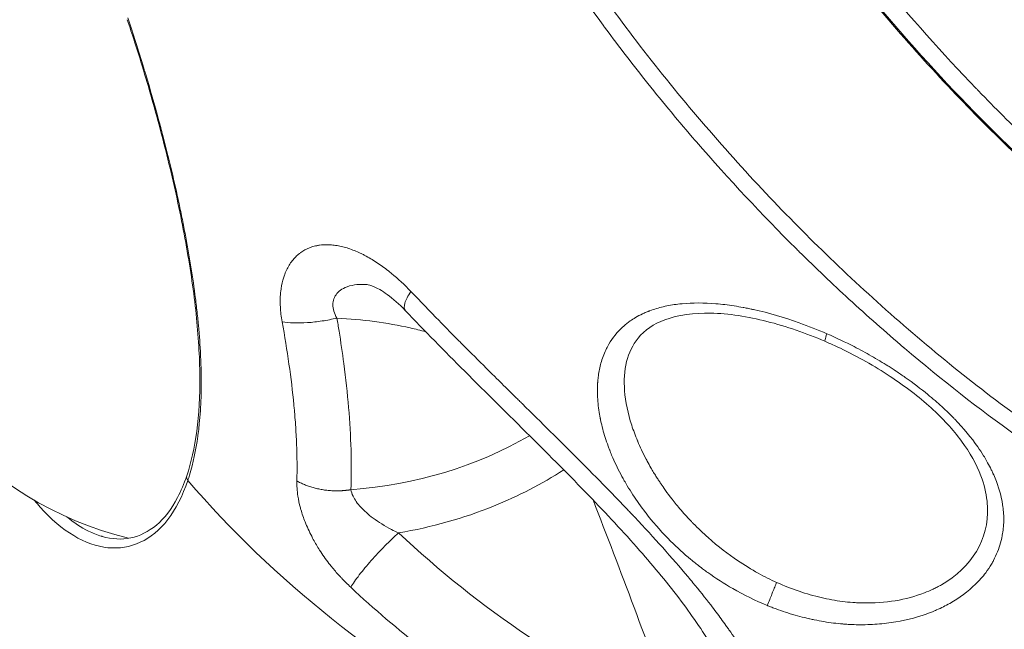
# Model space of a CAD drawing. Units: millimetres. Extents: x -1996 to 7191, y -3514 to 5265.
# Drawn here: x 153 to 206, y 720 to 753 of the extents above; entities that cross this region are included whole.
import ezdxf

# ---------------------------------------------------------------- set-up
doc = ezdxf.new("R2010")
doc.units = ezdxf.units.MM
doc.header["$LTSCALE"] = 1000
doc.layers.add('1 EQUIPMENT', color=7, linetype='Continuous', lineweight=18)

# ---------------------------------------------------------------- blocks, each defined once
blk = doc.blocks.new('DGSS 103')
at = {"layer": '1 EQUIPMENT', "color": 0, "linetype": 'Continuous', "lineweight": 13}
for p, q in [((191.474, 724.178), (191.473, 724.177)), ((170.192, 723.391), (170.192, 723.391)), ((194.551, 722.412), (194.552, 722.411)), ((197.269, 721.622), (197.267, 721.621)), ((198.974, 721.472), (198.974, 721.472))]:
    blk.add_line(p, q, dxfattribs=at)
at = {"layer": '1 EQUIPMENT', "color": 0, "linetype": 'Continuous', "lineweight": 13, "extrusion": (0, 0, -1)}
blk.add_arc((-163.909, 743.886), 19.5, 283.9455, 62.6539, dxfattribs=at)
at = {"layer": '1 EQUIPMENT', "color": 0, "linetype": 'Continuous', "lineweight": 13}
for centre, major_axis, ratio, start_param, end_param in [((163.905, 743.887), (6.701, -5.572), 0.000005, 0.000004, 0.000016), ((159.795, 742.824), (-7.528, 26.158), 0.332759, -1.923713, -1.896151), ((166.16, 749.405), (21.765, -11.628), 0.852256, -0.931126, -0.48267), ((202.879, 748.172), (49.54, -16.716), 0.772229, -2.227601, -1.359283), ((163.877, 743.852), (5.169, -16.125), 0.000001, 0.000001, 0.000012)]:
    blk.add_ellipse(centre, major_axis=major_axis, ratio=ratio, start_param=start_param, end_param=end_param, dxfattribs=at)
at = {"layer": '1 EQUIPMENT', "color": 0, "linetype": 'Continuous', "lineweight": 13, "extrusion": (0, 0, -1)}
for centre, major_axis, ratio, start_param, end_param in [((183.901, 661.682), (-30.087, 112.858), 0.17473, 1.000544, 1.124073), ((270.783, 714.972), (70.479, 24.654), 0.544392, -2.740414, -2.314585), ((260.424, 744.594), (-65.605, -22.949), 0.544392, 0.021067, 0.021117)]:
    blk.add_ellipse(centre, major_axis=major_axis, ratio=ratio, start_param=start_param, end_param=end_param, dxfattribs=at)
at = {"layer": '1 EQUIPMENT', "color": 0, "linetype": 'Continuous', "lineweight": 13}
for points, knots in [([(183.525, 781.333), (184.378, 778.754), (185.536, 775.871), (188.338, 770.059), (189.985, 767.128), (193.325, 761.826), (195.327, 758.965), (199.666, 753.447), (202.002, 750.789), (206.464, 746.166), (209.001, 743.775), (214.207, 739.404), (216.875, 737.425), (220.138, 735.268), (220.976, 734.738), (221.829, 734.22)], [14.568971, 14.568971, 14.568971, 14.568971, 15.533814, 15.533814, 16.501692, 16.501692, 17.46991, 17.46991, 18.438128, 18.438128, 19.406415, 19.406415, 20.374702, 20.374702, 20.695697, 20.695697, 20.695697, 20.695697]), ([(221.851, 734.288), (219.097, 735.953), (214.894, 738.748), (205.935, 746.63), (202.08, 750.645), (195.071, 759.258), (191.963, 763.801), (186.241, 773.978), (184.502, 778.506), (183.537, 781.425)], [-3.986554, -3.986554, -3.986554, -3.986554, -2.899196, -2.899196, -1.996535, -1.996535, -1.09286, -1.09286, -0.000001, -0.000001, -0.000001, -0.000001]), ([(184.561, 781.206), (185.304, 779.061), (186.192, 776.874), (187.206, 774.687), (187.463, 774.133), (187.727, 773.58), (188, 773.028), (188.274, 772.471), (188.556, 771.914), (188.846, 771.36), (189.41, 770.277), (190.003, 769.2), (190.619, 768.132), (190.636, 768.103), (190.652, 768.075), (190.67, 768.045), (190.672, 768.04), (190.675, 768.035), (190.678, 768.031), (191.96, 765.817), (193.353, 763.634), (194.824, 761.521), (195.582, 760.431), (196.36, 759.36), (197.154, 758.311), (197.559, 757.776), (197.968, 757.247), (198.38, 756.725), (198.777, 756.221), (199.178, 755.723), (199.581, 755.232), (199.594, 755.216), (199.605, 755.202), (199.619, 755.185), (199.624, 755.179), (199.629, 755.173), (199.634, 755.167), (201.353, 753.075), (203.127, 751.087), (204.917, 749.227), (204.96, 749.182), (205.004, 749.137), (205.047, 749.092), (205.935, 748.173), (206.826, 747.285), (207.717, 746.431), (208.21, 745.958), (208.703, 745.494), (209.196, 745.041), (209.426, 744.829), (209.656, 744.62), (209.885, 744.413), (210, 744.309), (210.115, 744.206), (210.23, 744.103), (210.287, 744.052), (210.344, 744.001), (210.402, 743.95), (210.43, 743.925), (210.459, 743.899), (210.488, 743.874), (210.502, 743.861), (210.516, 743.848), (210.531, 743.836), (210.538, 743.829), (210.545, 743.823), (210.552, 743.817), (210.559, 743.81), (210.565, 743.805), (210.573, 743.798), (210.588, 743.785), (210.603, 743.771), (210.618, 743.758), (212.621, 741.988), (214.608, 740.384), (216.543, 738.948), (216.613, 738.896), (216.682, 738.845), (216.751, 738.793), (218.766, 737.307), (220.723, 736.004), (222.595, 734.868)], [0, 0, 0, 0, 0.123707, 0.123707, 0.123707, 0.155018, 0.155018, 0.155018, 0.186532, 0.186532, 0.186532, 0.248047, 0.248047, 0.248047, 0.249735, 0.249735, 0.249735, 0.25, 0.25, 0.25, 0.372586, 0.372586, 0.372586, 0.435765, 0.435765, 0.435765, 0.467979, 0.467979, 0.467979, 0.499023, 0.499023, 0.499023, 0.5, 0.5, 0.5, 0.500354, 0.500354, 0.500354, 0.622037, 0.622037, 0.622037, 0.625, 0.625, 0.625, 0.685325, 0.685325, 0.685325, 0.71875, 0.71875, 0.71875, 0.734375, 0.734375, 0.734375, 0.742187, 0.742187, 0.742187, 0.746094, 0.746094, 0.746094, 0.748047, 0.748047, 0.748047, 0.749023, 0.749023, 0.749023, 0.749512, 0.749512, 0.749512, 0.75, 0.75, 0.75, 0.750886, 0.750886, 0.750886, 0.870699, 0.870699, 0.870699, 0.875, 0.875, 0.875, 1, 1, 1, 1]), ([(213.838, 727.126), (212.976, 727.637), (212.129, 728.159), (208.829, 730.283), (206.124, 732.229), (200.831, 736.522), (198.243, 738.868), (193.677, 743.4), (191.28, 746.003), (186.81, 751.404), (184.737, 754.202), (181.262, 759.385), (179.54, 762.248), (176.582, 767.923), (175.346, 770.735), (174.419, 773.25)], [37.817888, 37.817888, 37.817888, 37.817888, 38.138883, 38.138883, 39.107169, 39.107169, 40.075456, 40.075456, 41.043674, 41.043674, 42.011892, 42.011892, 42.97977, 42.97977, 43.944613, 43.944613, 43.944613, 43.944613]), ([(213.186, 726.516), (211.226, 727.67), (209.172, 729), (207.051, 730.522), (205.099, 731.922), (203.091, 733.484), (201.062, 735.207), (201.054, 735.214), (201.045, 735.222), (201.037, 735.228), (201.032, 735.232), (201.028, 735.236), (201.023, 735.241), (200.042, 736.074), (199.05, 736.951), (198.062, 737.86), (197.169, 738.682), (196.276, 739.532), (195.383, 740.415), (195.321, 740.477), (195.259, 740.538), (195.197, 740.6), (193.389, 742.398), (191.591, 744.317), (189.843, 746.335), (189.829, 746.351), (189.814, 746.369), (189.801, 746.384), (189.792, 746.394), (189.783, 746.405), (189.774, 746.415), (189.341, 746.917), (188.91, 747.424), (188.482, 747.939), (188.058, 748.45), (187.635, 748.968), (187.218, 749.491), (186.439, 750.466), (185.677, 751.455), (184.93, 752.464), (184.889, 752.519), (184.848, 752.574), (184.808, 752.63), (183.317, 754.652), (181.898, 756.738), (180.582, 758.853), (180.561, 758.888), (180.539, 758.923), (180.518, 758.957), (180.508, 758.973), (180.498, 758.99), (180.487, 759.006), (179.824, 760.078), (179.187, 761.156), (178.577, 762.244), (178.273, 762.785), (177.976, 763.33), (177.687, 763.873), (177.414, 764.385), (177.149, 764.896), (176.892, 765.408), (176.877, 765.436), (176.863, 765.464), (176.849, 765.493), (175.776, 767.628), (174.828, 769.762), (174.026, 771.854)], [0, 0, 0, 0, 0.129911, 0.129911, 0.129911, 0.249512, 0.249512, 0.249512, 0.25, 0.25, 0.25, 0.250331, 0.250331, 0.250331, 0.315822, 0.315822, 0.315822, 0.375, 0.375, 0.375, 0.379106, 0.379106, 0.379106, 0.499023, 0.499023, 0.499023, 0.5, 0.5, 0.5, 0.500659, 0.500659, 0.500659, 0.533028, 0.533028, 0.533028, 0.565137, 0.565137, 0.565137, 0.625, 0.625, 0.625, 0.628268, 0.628268, 0.628268, 0.748047, 0.748047, 0.748047, 0.75, 0.75, 0.75, 0.750973, 0.750973, 0.750973, 0.814069, 0.814069, 0.814069, 0.845449, 0.845449, 0.845449, 0.875, 0.875, 0.875, 0.876639, 0.876639, 0.876639, 1, 1, 1, 1]), ([(159.165, 753.037), (159.459, 752.163), (159.749, 751.255), (160.034, 750.317), (160.068, 750.204), (160.102, 750.09), (160.137, 749.975), (160.374, 749.181), (160.608, 748.366), (160.834, 747.532), (160.872, 747.393), (160.91, 747.253), (160.947, 747.113), (160.984, 746.973), (161.021, 746.834), (161.058, 746.691), (161.358, 745.544), (161.635, 744.395), (161.884, 743.248), (161.948, 742.952), (162.011, 742.656), (162.071, 742.36), (162.128, 742.083), (162.183, 741.806), (162.236, 741.53), (162.29, 741.244), (162.343, 740.958), (162.394, 740.672), (162.419, 740.529), (162.444, 740.386), (162.469, 740.244), (162.493, 740.101), (162.517, 739.959), (162.54, 739.815), (162.634, 739.24), (162.718, 738.671), (162.791, 738.11), (162.828, 737.829), (162.862, 737.551), (162.893, 737.274), (162.909, 737.135), (162.923, 736.997), (162.938, 736.86), (162.952, 736.722), (162.965, 736.586), (162.978, 736.448), (163.029, 735.897), (163.068, 735.358), (163.094, 734.833), (163.101, 734.696), (163.106, 734.56), (163.111, 734.426), (163.112, 734.403), (163.113, 734.381), (163.113, 734.358), (163.117, 734.257), (163.12, 734.155), (163.122, 734.054), (163.125, 733.926), (163.128, 733.799), (163.129, 733.672), (163.13, 733.593), (163.13, 733.514), (163.13, 733.435), (163.13, 733.388), (163.13, 733.342), (163.13, 733.295), (163.129, 732.79), (163.113, 732.303), (163.083, 731.831), (163.067, 731.596), (163.049, 731.364), (163.026, 731.137), (163.02, 731.077), (163.014, 731.017), (163.007, 730.958), (163.006, 730.948), (163.005, 730.937), (163.004, 730.926), (162.989, 730.79), (162.972, 730.655), (162.954, 730.521), (162.952, 730.503), (162.949, 730.484), (162.947, 730.466), (162.842, 729.703), (162.694, 729.006), (162.502, 728.374), (162.471, 728.275), (162.44, 728.178), (162.408, 728.082)], [0, 0, 0, 0, 0.111483, 0.111483, 0.111483, 0.125, 0.125, 0.125, 0.21875, 0.21875, 0.21875, 0.234375, 0.234375, 0.234375, 0.25, 0.25, 0.25, 0.375, 0.375, 0.375, 0.407298, 0.407298, 0.407298, 0.4375, 0.4375, 0.4375, 0.46875, 0.46875, 0.46875, 0.484375, 0.484375, 0.484375, 0.5, 0.5, 0.5, 0.5625, 0.5625, 0.5625, 0.59375, 0.59375, 0.59375, 0.609375, 0.609375, 0.609375, 0.625, 0.625, 0.625, 0.6875, 0.6875, 0.6875, 0.703741, 0.703741, 0.703741, 0.706439, 0.706439, 0.706439, 0.71875, 0.71875, 0.71875, 0.734375, 0.734375, 0.734375, 0.744183, 0.744183, 0.744183, 0.75, 0.75, 0.75, 0.8125, 0.8125, 0.8125, 0.84375, 0.84375, 0.84375, 0.851953, 0.851953, 0.851953, 0.853465, 0.853465, 0.853465, 0.872407, 0.872407, 0.872407, 0.875, 0.875, 0.875, 0.983051, 0.983051, 0.983051, 1, 1, 1, 1]), ([(162.348, 728.329), (162.586, 729.035), (162.766, 729.848), (163.004, 731.644), (163.059, 732.643), (163.046, 734.76), (162.975, 735.89), (162.73, 738.227), (162.553, 739.446), (162.115, 741.928), (161.85, 743.203), (161.264, 745.718), (160.941, 746.97), (160.261, 749.407), (159.901, 750.603), (159.408, 752.139), (159.276, 752.54), (159.144, 752.931)], [0, 0, 0, 0, 3.59405, 3.59405, 7.279946, 7.279946, 10.996456, 10.996456, 14.771307, 14.771307, 18.642469, 18.642469, 22.526979, 22.526979, 26.476493, 26.476493, 27.909484, 27.909484, 27.909484, 27.909484]), ([(167.492, 736.638), (167.441, 736.915), (167.41, 737.182), (167.396, 737.441), (167.39, 737.57), (167.387, 737.698), (167.389, 737.822), (167.39, 737.885), (167.392, 737.947), (167.395, 738.008), (167.398, 738.069), (167.402, 738.129), (167.408, 738.19), (167.411, 738.218), (167.413, 738.245), (167.416, 738.272), (167.44, 738.486), (167.478, 738.689), (167.529, 738.881), (167.54, 738.92), (167.551, 738.958), (167.562, 738.996), (167.583, 739.064), (167.606, 739.13), (167.63, 739.194), (167.668, 739.295), (167.711, 739.394), (167.757, 739.486), (167.85, 739.67), (167.958, 739.835), (168.08, 739.981), (168.141, 740.055), (168.205, 740.124), (168.274, 740.188), (168.308, 740.22), (168.343, 740.251), (168.379, 740.281), (168.397, 740.296), (168.415, 740.31), (168.434, 740.325), (168.452, 740.339), (168.471, 740.353), (168.49, 740.367), (168.494, 740.37), (168.499, 740.373), (168.503, 740.376), (168.646, 740.478), (168.799, 740.561), (168.963, 740.626), (169.047, 740.659), (169.134, 740.688), (169.224, 740.711), (169.269, 740.723), (169.314, 740.734), (169.361, 740.743), (169.384, 740.748), (169.407, 740.752), (169.431, 740.756), (169.454, 740.761), (169.479, 740.764), (169.502, 740.768), (169.663, 740.791), (169.83, 740.8), (170.001, 740.794), (170.025, 740.793), (170.049, 740.792), (170.074, 740.791), (170.172, 740.785), (170.273, 740.775), (170.375, 740.76), (170.426, 740.753), (170.477, 740.744), (170.529, 740.735), (170.581, 740.725), (170.635, 740.713), (170.686, 740.702), (170.891, 740.654), (171.099, 740.59), (171.31, 740.509), (171.416, 740.469), (171.522, 740.425), (171.629, 740.376), (171.682, 740.352), (171.736, 740.326), (171.79, 740.3), (171.844, 740.273), (171.9, 740.245), (171.952, 740.218), (172.164, 740.107), (172.376, 739.981), (172.587, 739.843), (172.693, 739.773), (172.798, 739.7), (172.904, 739.624), (173.01, 739.548), (173.117, 739.467), (173.221, 739.385), (173.277, 739.341), (173.333, 739.296), (173.388, 739.25), (173.746, 738.956), (174.094, 738.63), (174.434, 738.273)], [0, 0, 0, 0, 0.0625, 0.0625, 0.0625, 0.09375, 0.09375, 0.09375, 0.109375, 0.109375, 0.109375, 0.125, 0.125, 0.125, 0.1320481, 0.1320481, 0.1320481, 0.1875, 0.1875, 0.1875, 0.198713, 0.198713, 0.198713, 0.21875, 0.21875, 0.21875, 0.25, 0.25, 0.25, 0.3125, 0.3125, 0.3125, 0.34375, 0.34375, 0.34375, 0.359375, 0.359375, 0.359375, 0.3671875, 0.3671875, 0.3671875, 0.375, 0.375, 0.375, 0.3769388, 0.3769388, 0.3769388, 0.4375, 0.4375, 0.4375, 0.46875, 0.46875, 0.46875, 0.484375, 0.484375, 0.484375, 0.4921875, 0.4921875, 0.4921875, 0.5, 0.5, 0.5, 0.5548055, 0.5548055, 0.5548055, 0.5625, 0.5625, 0.5625, 0.59375, 0.59375, 0.59375, 0.609375, 0.609375, 0.609375, 0.625, 0.625, 0.625, 0.6875, 0.6875, 0.6875, 0.71875, 0.71875, 0.71875, 0.734375, 0.734375, 0.734375, 0.75, 0.75, 0.75, 0.8125, 0.8125, 0.8125, 0.84375, 0.84375, 0.84375, 0.875, 0.875, 0.875, 0.891791, 0.891791, 0.891791, 1, 1, 1, 1]), ([(170.449, 736.837), (170.302, 737.089), (170.226, 737.337), (170.226, 737.559), (170.226, 737.671), (170.244, 737.778), (170.28, 737.877), (170.299, 737.931), (170.323, 737.982), (170.352, 738.03), (170.466, 738.223), (170.651, 738.375), (170.883, 738.48), (171.038, 738.55), (171.212, 738.6), (171.401, 738.627), (171.564, 738.652), (171.737, 738.66), (171.917, 738.653), (171.969, 738.651), (172.02, 738.648), (172.073, 738.644)], [0, 0, 0, 0, 0.1321232, 0.1321232, 0.1321232, 0.1986209, 0.1986209, 0.1986209, 0.2342823, 0.2342823, 0.2342823, 0.3769108, 0.3769108, 0.3769108, 0.4719988, 0.4719988, 0.4719988, 0.5542879, 0.5542879, 0.5542879, 0.5776834, 0.5776834, 0.5776834, 0.5776834]), ([(174.136, 737.247), (173.814, 737.585), (173.473, 737.885), (173.017, 738.214), (172.881, 738.302), (172.54, 738.497), (172.346, 738.577), (172.142, 738.637), (171.859, 738.662), (172.073, 738.645)], [0, 0, 0, 0, 1.480144, 1.480144, 2.132087, 2.132087, 3.241741, 3.241741, 3.983117, 3.983117, 3.983117, 3.983117]), ([(174.434, 738.273), (174.276, 738.029), (174.056, 737.596), (174.064, 737.329), (174.132, 737.251), (174.136, 737.247)], [0, 0, 0, 0, 0.25, 0.5, 0.5144898, 0.5144898, 0.5144898, 0.5144898]), ([(174.434, 738.273), (174.952, 737.729), (175.459, 737.205), (175.953, 736.699), (176.2, 736.447), (176.444, 736.199), (176.684, 735.956), (176.804, 735.834), (176.923, 735.714), (177.042, 735.595), (177.101, 735.535), (177.16, 735.476), (177.218, 735.417), (177.248, 735.388), (177.277, 735.358), (177.306, 735.329), (177.321, 735.314), (177.335, 735.3), (177.35, 735.285), (177.357, 735.278), (177.365, 735.27), (177.372, 735.263), (177.379, 735.256), (177.385, 735.249), (177.394, 735.241), (177.502, 735.132), (177.611, 735.024), (177.719, 734.916), (178.141, 734.493), (178.556, 734.081), (178.962, 733.679), (179.217, 733.426), (179.469, 733.178), (179.717, 732.933), (179.841, 732.811), (179.964, 732.689), (180.086, 732.569), (180.147, 732.509), (180.208, 732.449), (180.268, 732.389), (180.299, 732.359), (180.329, 732.329), (180.359, 732.3), (180.374, 732.285), (180.389, 732.27), (180.404, 732.255), (180.412, 732.248), (180.419, 732.24), (180.427, 732.233), (180.434, 732.225), (180.44, 732.219), (180.449, 732.211), (181.477, 731.198), (182.46, 730.227), (183.391, 729.295), (183.486, 729.2), (183.58, 729.106), (183.673, 729.012), (184.18, 728.503), (184.67, 728.006), (185.143, 727.521), (185.38, 727.278), (185.612, 727.038), (185.839, 726.801), (185.953, 726.682), (186.066, 726.564), (186.177, 726.447), (186.233, 726.388), (186.289, 726.33), (186.344, 726.271), (186.37, 726.243), (186.397, 726.215), (186.423, 726.187), (186.438, 726.172), (186.453, 726.156), (186.467, 726.14), (186.474, 726.133), (186.481, 726.126), (186.488, 726.119), (186.495, 726.111), (186.5, 726.106), (186.509, 726.097), (187.559, 724.982), (188.518, 723.914), (189.382, 722.883), (189.471, 722.777), (189.558, 722.672), (189.645, 722.567), (189.981, 722.16), (190.301, 721.759), (190.606, 721.364), (190.707, 721.232), (190.807, 721.102), (190.905, 720.972), (190.993, 720.855), (191.079, 720.739), (191.164, 720.623), (191.254, 720.5), (191.343, 720.378), (191.43, 720.257), (191.473, 720.196), (191.516, 720.135), (191.559, 720.075), (191.581, 720.044), (191.602, 720.014), (191.623, 719.984), (191.631, 719.972), (191.639, 719.961), (191.647, 719.949), (191.65, 719.945), (191.652, 719.942), (191.655, 719.938), (191.665, 719.923), (191.675, 719.909), (191.686, 719.893), (191.906, 719.578), (192.115, 719.265), (192.313, 718.957), (192.444, 718.751), (192.571, 718.547), (192.694, 718.345), (192.847, 718.09), (192.993, 717.838), (193.132, 717.587), (193.201, 717.462), (193.269, 717.337), (193.334, 717.213), (193.367, 717.15), (193.4, 717.088), (193.432, 717.026), (193.448, 716.995), (193.464, 716.964), (193.479, 716.933), (193.495, 716.902), (193.51, 716.872), (193.526, 716.84), (194.045, 715.806), (194.429, 714.822), (194.681, 713.866)], [0, 0, 0, 0, 0.0625, 0.0625, 0.0625, 0.09375, 0.09375, 0.09375, 0.109375, 0.109375, 0.109375, 0.1171875, 0.1171875, 0.1171875, 0.1210937, 0.1210937, 0.1210937, 0.1230469, 0.1230469, 0.1230469, 0.1240234, 0.1240234, 0.1240234, 0.125, 0.125, 0.125, 0.1377032, 0.1377032, 0.1377032, 0.1875, 0.1875, 0.1875, 0.21875, 0.21875, 0.21875, 0.234375, 0.234375, 0.234375, 0.2421875, 0.2421875, 0.2421875, 0.2460938, 0.2460938, 0.2460938, 0.2480469, 0.2480469, 0.2480469, 0.2490234, 0.2490234, 0.2490234, 0.25, 0.25, 0.25, 0.3634743, 0.3634743, 0.3634743, 0.375, 0.375, 0.375, 0.4375, 0.4375, 0.4375, 0.46875, 0.46875, 0.46875, 0.484375, 0.484375, 0.484375, 0.4921875, 0.4921875, 0.4921875, 0.495937, 0.495937, 0.495937, 0.4980469, 0.4980469, 0.4980469, 0.4990234, 0.4990234, 0.4990234, 0.5, 0.5, 0.5, 0.625, 0.625, 0.625, 0.6378297, 0.6378297, 0.6378297, 0.6875, 0.6875, 0.6875, 0.7039819, 0.7039819, 0.7039819, 0.71875, 0.71875, 0.71875, 0.734375, 0.734375, 0.734375, 0.7421875, 0.7421875, 0.7421875, 0.7460938, 0.7460938, 0.7460938, 0.747593, 0.747593, 0.747593, 0.7480469, 0.7480469, 0.7480469, 0.75, 0.75, 0.75, 0.7875587, 0.7875587, 0.7875587, 0.8125, 0.8125, 0.8125, 0.84375, 0.84375, 0.84375, 0.859375, 0.859375, 0.859375, 0.8671875, 0.8671875, 0.8671875, 0.8710938, 0.8710938, 0.8710938, 0.875, 0.875, 0.875, 1, 1, 1, 1]), ([(193.648, 721.339), (193.019, 721.596), (192.399, 721.899), (191.791, 722.25), (191.335, 722.513), (190.884, 722.802), (190.442, 723.12), (190.368, 723.173), (190.294, 723.226), (190.221, 723.281), (190.184, 723.308), (190.148, 723.336), (190.111, 723.363), (190.093, 723.377), (190.074, 723.391), (190.056, 723.405), (190.038, 723.419), (190.019, 723.434), (190.001, 723.447), (189.843, 723.569), (189.687, 723.693), (189.534, 723.82), (189.155, 724.134), (188.792, 724.465), (188.445, 724.81), (188.019, 725.235), (187.616, 725.684), (187.24, 726.156), (187.186, 726.224), (187.134, 726.29), (187.08, 726.36), (186.84, 726.672), (186.617, 726.987), (186.409, 727.305), (186.304, 727.466), (186.202, 727.629), (186.104, 727.792), (186.049, 727.884), (185.996, 727.976), (185.944, 728.068), (185.902, 728.141), (185.861, 728.215), (185.821, 728.289), (185.638, 728.625), (185.473, 728.963), (185.326, 729.303), (185.283, 729.401), (185.242, 729.499), (185.203, 729.597), (185.188, 729.634), (185.173, 729.671), (185.159, 729.707), (185.152, 729.726), (185.145, 729.744), (185.137, 729.763), (185.13, 729.781), (185.124, 729.798), (185.116, 729.818), (184.998, 730.129), (184.897, 730.437), (184.813, 730.74), (184.771, 730.892), (184.733, 731.043), (184.699, 731.194), (184.685, 731.255), (184.672, 731.317), (184.659, 731.379), (184.657, 731.392), (184.654, 731.405), (184.651, 731.418), (184.644, 731.455), (184.637, 731.492), (184.63, 731.529), (184.627, 731.548), (184.623, 731.566), (184.62, 731.585), (184.617, 731.604), (184.614, 731.621), (184.61, 731.641), (184.555, 731.961), (184.52, 732.271), (184.504, 732.572), (184.493, 732.797), (184.492, 733.017), (184.502, 733.231), (184.504, 733.266), (184.506, 733.302), (184.508, 733.337), (184.51, 733.355), (184.511, 733.373), (184.512, 733.39), (184.513, 733.408), (184.515, 733.423), (184.516, 733.443), (184.524, 733.537), (184.534, 733.629), (184.546, 733.72), (184.578, 733.96), (184.625, 734.189), (184.686, 734.409), (184.754, 734.655), (184.84, 734.889), (184.943, 735.11), (184.973, 735.173), (185.004, 735.235), (185.037, 735.296), (185.226, 735.652), (185.464, 735.972), (185.75, 736.254), (185.798, 736.301), (185.849, 736.348), (185.898, 736.392), (186.014, 736.495), (186.136, 736.592), (186.266, 736.683), (186.358, 736.747), (186.454, 736.809), (186.553, 736.867), (186.672, 736.937), (186.797, 737.003), (186.926, 737.064), (186.991, 737.094), (187.057, 737.124), (187.124, 737.152), (187.158, 737.166), (187.192, 737.18), (187.226, 737.193), (187.243, 737.2), (187.261, 737.207), (187.278, 737.214), (187.295, 737.22), (187.314, 737.227), (187.33, 737.233), (187.558, 737.318), (187.796, 737.39), (188.045, 737.449), (188.081, 737.457), (188.117, 737.465), (188.153, 737.473), (188.405, 737.529), (188.668, 737.572), (188.942, 737.601), (188.961, 737.603), (188.981, 737.606), (189, 737.608), (189.02, 737.61), (189.041, 737.612), (189.059, 737.613), (189.634, 737.668), (190.243, 737.666), (190.886, 737.612), (191.208, 737.585), (191.538, 737.545), (191.877, 737.492), (192.034, 737.467), (192.193, 737.44), (192.354, 737.41), (192.367, 737.408), (192.379, 737.405), (192.392, 737.403), (192.479, 737.386), (192.567, 737.369), (192.655, 737.351), (192.699, 737.342), (192.743, 737.333), (192.787, 737.323), (192.809, 737.319), (192.831, 737.314), (192.853, 737.309), (192.876, 737.304), (192.9, 737.299), (192.92, 737.295), (193.74, 737.114), (194.558, 736.874), (195.376, 736.582), (195.875, 736.404), (196.374, 736.206), (196.872, 735.99)], [0, 0, 0, 0, 0.0625, 0.0625, 0.0625, 0.109375, 0.109375, 0.109375, 0.117187, 0.117187, 0.117187, 0.121094, 0.121094, 0.121094, 0.123047, 0.123047, 0.123047, 0.125, 0.125, 0.125, 0.142996, 0.142996, 0.142996, 0.1875, 0.1875, 0.1875, 0.242187, 0.242187, 0.242187, 0.25, 0.25, 0.25, 0.284794, 0.284794, 0.284794, 0.302532, 0.302532, 0.302532, 0.3125, 0.3125, 0.3125, 0.320468, 0.320468, 0.320468, 0.356748, 0.356748, 0.356748, 0.367187, 0.367187, 0.367187, 0.371094, 0.371094, 0.371094, 0.373047, 0.373047, 0.373047, 0.375, 0.375, 0.375, 0.40625, 0.40625, 0.40625, 0.421875, 0.421875, 0.421875, 0.428315, 0.428315, 0.428315, 0.429687, 0.429687, 0.429687, 0.433594, 0.433594, 0.433594, 0.435547, 0.435547, 0.435547, 0.4375, 0.4375, 0.4375, 0.46875, 0.46875, 0.46875, 0.492187, 0.492187, 0.492187, 0.496094, 0.496094, 0.496094, 0.498047, 0.498047, 0.498047, 0.499994, 0.499994, 0.499994, 0.509527, 0.509527, 0.509527, 0.534533, 0.534533, 0.534533, 0.5625, 0.5625, 0.5625, 0.570519, 0.570519, 0.570519, 0.617187, 0.617187, 0.617187, 0.625, 0.625, 0.625, 0.643249, 0.643249, 0.643249, 0.65625, 0.65625, 0.65625, 0.671875, 0.671875, 0.671875, 0.679688, 0.679688, 0.679688, 0.683594, 0.683594, 0.683594, 0.685547, 0.685547, 0.685547, 0.6875, 0.6875, 0.6875, 0.714825, 0.714825, 0.714825, 0.71875, 0.71875, 0.71875, 0.746094, 0.746094, 0.746094, 0.748047, 0.748047, 0.748047, 0.75, 0.75, 0.75, 0.8125, 0.8125, 0.8125, 0.84375, 0.84375, 0.84375, 0.85823, 0.85823, 0.85823, 0.859375, 0.859375, 0.859375, 0.867188, 0.867188, 0.867188, 0.871094, 0.871094, 0.871094, 0.873047, 0.873047, 0.873047, 0.875, 0.875, 0.875, 0.952636, 0.952636, 0.952636, 1, 1, 1, 1]), ([(191.94, 716.535), (191.652, 717.306), (191.257, 718.124), (190.275, 719.811), (189.676, 720.692), (188.33, 722.481), (187.572, 723.397), (185.903, 725.296), (184.979, 726.286), (182.999, 728.339), (181.932, 729.409), (179.687, 731.64), (178.503, 732.807), (176.252, 735.061), (175.177, 736.152), (174.136, 737.247)], [0, 0, 0, 0, 3.635441, 3.635441, 7.344301, 7.344301, 11.147223, 11.147223, 15.272677, 15.272677, 19.786489, 19.786489, 24.76842, 24.76842, 29.442534, 29.442534, 29.442534, 29.442534]), ([(196.769, 735.584), (195.742, 736.027), (194.683, 736.395), (192.608, 736.918), (191.572, 737.083), (189.709, 737.122), (188.849, 737.015), (187.541, 736.527), (187.041, 736.189), (186.399, 735.398), (186.193, 734.969), (185.953, 734.009), (185.919, 733.472), (186.006, 732.315), (186.14, 731.684), (186.344, 731.062)], [0, 0, 0, 0, 3.367018, 3.367018, 6.675466, 6.675466, 9.694284, 9.694284, 12.219001, 12.219001, 14.238509, 14.238509, 16.25413, 16.25413, 18.46815, 18.46815, 18.46815, 18.46815]), ([(167.492, 736.638), (167.675, 736.605), (168.097, 736.564), (168.844, 736.579), (169.652, 736.669), (170.19, 736.775), (170.449, 736.837)], [0, 0, 0, 0, 0.25, 0.5, 0.75, 1, 1, 1, 1]), ([(168.286, 728.058), (168.304, 728.7), (168.299, 729.362), (168.272, 730.045), (168.258, 730.386), (168.239, 730.733), (168.215, 731.085), (168.203, 731.261), (168.189, 731.439), (168.174, 731.617), (168.167, 731.707), (168.159, 731.796), (168.151, 731.887), (168.143, 731.977), (168.135, 732.068), (168.126, 732.158), (168.057, 732.877), (167.969, 733.61), (167.862, 734.36), (167.756, 735.104), (167.632, 735.863), (167.492, 736.638)], [0, 0, 0, 0, 0.25, 0.25, 0.25, 0.375, 0.375, 0.375, 0.4375, 0.4375, 0.4375, 0.46875, 0.46875, 0.46875, 0.5, 0.5, 0.5, 0.75093, 0.75093, 0.75093, 1, 1, 1, 1]), ([(170.449, 736.837), (171.138, 736.8), (171.816, 736.737), (172.475, 736.649), (173.134, 736.56), (173.774, 736.447), (174.393, 736.308), (174.68, 736.244), (174.962, 736.174), (175.239, 736.1)], [0, 0, 0, 0, 0.125, 0.125, 0.125, 0.25, 0.25, 0.25, 0.3079052, 0.3079052, 0.3079052, 0.3079052]), ([(171.201, 727.582), (171.227, 728.278), (171.229, 728.999), (171.187, 730.479), (171.142, 731.239), (171.077, 732.014), (171.012, 732.788), (170.925, 733.581), (170.744, 734.963), (170.659, 735.546), (170.565, 736.134)], [0, 0, 0, 0, 0.269139, 0.269139, 0.538277, 0.538277, 0.538277, 0.807416, 0.807416, 1, 1, 1, 1]), ([(196.872, 735.99), (197.375, 735.772), (197.863, 735.54), (198.336, 735.297), (198.496, 735.214), (198.655, 735.131), (198.811, 735.046), (199.122, 734.878), (199.426, 734.704), (199.724, 734.526), (199.733, 734.521), (199.741, 734.516), (199.749, 734.511), (199.89, 734.427), (200.029, 734.341), (200.166, 734.254), (200.239, 734.208), (200.312, 734.162), (200.384, 734.116), (200.42, 734.092), (200.456, 734.069), (200.492, 734.046), (200.51, 734.034), (200.528, 734.022), (200.545, 734.011), (200.563, 733.999), (200.58, 733.988), (200.599, 733.975), (200.768, 733.864), (200.933, 733.752), (201.095, 733.638), (201.526, 733.337), (201.932, 733.029), (202.315, 732.716), (202.579, 732.5), (202.831, 732.282), (203.072, 732.061), (203.193, 731.95), (203.31, 731.839), (203.425, 731.727), (203.483, 731.671), (203.54, 731.615), (203.596, 731.558), (203.624, 731.53), (203.652, 731.502), (203.679, 731.474), (203.693, 731.459), (203.707, 731.445), (203.721, 731.431), (203.735, 731.417), (203.747, 731.404), (203.762, 731.389), (204.244, 730.889), (204.658, 730.389), (205.009, 729.887), (205.118, 729.731), (205.221, 729.574), (205.319, 729.416), (205.377, 729.322), (205.433, 729.228), (205.486, 729.134), (205.558, 729.008), (205.625, 728.882), (205.689, 728.756), (205.721, 728.693), (205.752, 728.63), (205.782, 728.566), (205.797, 728.535), (205.811, 728.503), (205.826, 728.471), (205.833, 728.456), (205.84, 728.44), (205.847, 728.424), (205.854, 728.408), (205.861, 728.394), (205.868, 728.376), (206.073, 727.913), (206.218, 727.461), (206.306, 727.018), (206.322, 726.935), (206.337, 726.853), (206.349, 726.771), (206.389, 726.51), (206.409, 726.252), (206.409, 725.996), (206.409, 725.867), (206.404, 725.74), (206.394, 725.613), (206.389, 725.549), (206.383, 725.486), (206.376, 725.423), (206.372, 725.391), (206.368, 725.359), (206.363, 725.328), (206.359, 725.296), (206.354, 725.266), (206.349, 725.233), (206.322, 725.059), (206.285, 724.89), (206.239, 724.724), (206.147, 724.389), (206.02, 724.071), (205.858, 723.765), (205.824, 723.701), (205.788, 723.637), (205.75, 723.573), (205.655, 723.413), (205.55, 723.256), (205.434, 723.103), (205.272, 722.889), (205.089, 722.682), (204.886, 722.483), (204.48, 722.086), (204.018, 721.744), (203.499, 721.45), (203.273, 721.322), (203.036, 721.203), (202.788, 721.094), (202.751, 721.078), (202.715, 721.063), (202.678, 721.047), (202.534, 720.986), (202.385, 720.929), (202.233, 720.875), (202.157, 720.848), (202.08, 720.822), (202.002, 720.796), (201.963, 720.784), (201.923, 720.771), (201.884, 720.759), (201.844, 720.747), (201.803, 720.734), (201.764, 720.723), (201.152, 720.541), (200.51, 720.418), (199.84, 720.352), (199.505, 720.319), (199.163, 720.301), (198.813, 720.298), (198.655, 720.297), (198.496, 720.299), (198.335, 720.304), (198.317, 720.305), (198.299, 720.305), (198.282, 720.306), (198.192, 720.309), (198.102, 720.314), (198.012, 720.319), (197.967, 720.322), (197.921, 720.325), (197.876, 720.328), (197.853, 720.33), (197.83, 720.332), (197.807, 720.334), (197.785, 720.335), (197.76, 720.337), (197.739, 720.339), (197.402, 720.367), (197.061, 720.409), (196.715, 720.466), (196.541, 720.495), (196.367, 720.527), (196.192, 720.563), (196.114, 720.579), (196.036, 720.596), (195.957, 720.613), (195.947, 720.616), (195.938, 720.618), (195.928, 720.62), (195.884, 720.63), (195.84, 720.64), (195.795, 720.651), (195.751, 720.661), (195.705, 720.672), (195.662, 720.683), (195.493, 720.724), (195.323, 720.77), (195.153, 720.818), (195.068, 720.842), (194.983, 720.867), (194.898, 720.893), (194.813, 720.919), (194.727, 720.947), (194.643, 720.974), (194.476, 721.029), (194.307, 721.087), (194.142, 721.148), (194.059, 721.178), (193.976, 721.209), (193.894, 721.241), (193.853, 721.257), (193.811, 721.273), (193.771, 721.29), (193.75, 721.298), (193.729, 721.306), (193.709, 721.314), (193.699, 721.318), (193.689, 721.323), (193.679, 721.327), (193.674, 721.329), (193.669, 721.33), (193.663, 721.333), (193.66, 721.334), (193.658, 721.335), (193.655, 721.336), (193.653, 721.337), (193.65, 721.338), (193.648, 721.339)], [0, 0, 0, 0, 0.046728, 0.046728, 0.046728, 0.0625, 0.0625, 0.0625, 0.09375, 0.09375, 0.09375, 0.094632, 0.094632, 0.094632, 0.109375, 0.109375, 0.109375, 0.117187, 0.117187, 0.117187, 0.121094, 0.121094, 0.121094, 0.123047, 0.123047, 0.123047, 0.125, 0.125, 0.125, 0.142059, 0.142059, 0.142059, 0.1875, 0.1875, 0.1875, 0.21875, 0.21875, 0.21875, 0.234375, 0.234375, 0.234375, 0.242187, 0.242187, 0.242187, 0.246094, 0.246094, 0.246094, 0.248047, 0.248047, 0.248047, 0.25, 0.25, 0.25, 0.3125, 0.3125, 0.3125, 0.332052, 0.332052, 0.332052, 0.34375, 0.34375, 0.34375, 0.359375, 0.359375, 0.359375, 0.367187, 0.367187, 0.367187, 0.371094, 0.371094, 0.371094, 0.373047, 0.373047, 0.373047, 0.375, 0.375, 0.375, 0.427662, 0.427662, 0.427662, 0.4375, 0.4375, 0.4375, 0.46875, 0.46875, 0.46875, 0.484375, 0.484375, 0.484375, 0.492187, 0.492187, 0.492187, 0.496094, 0.496094, 0.496094, 0.499993, 0.499993, 0.499993, 0.5207, 0.5207, 0.5207, 0.5625, 0.5625, 0.5625, 0.571356, 0.571356, 0.571356, 0.59375, 0.59375, 0.59375, 0.625, 0.625, 0.625, 0.6875, 0.6875, 0.6875, 0.714769, 0.714769, 0.714769, 0.71875, 0.71875, 0.71875, 0.734375, 0.734375, 0.734375, 0.742187, 0.742187, 0.742187, 0.746094, 0.746094, 0.746094, 0.75, 0.75, 0.75, 0.8125, 0.8125, 0.8125, 0.84375, 0.84375, 0.84375, 0.857837, 0.857837, 0.857837, 0.859375, 0.859375, 0.859375, 0.867188, 0.867188, 0.867188, 0.871094, 0.871094, 0.871094, 0.873047, 0.873047, 0.873047, 0.875, 0.875, 0.875, 0.90625, 0.90625, 0.90625, 0.921875, 0.921875, 0.921875, 0.928825, 0.928825, 0.928825, 0.929688, 0.929688, 0.929688, 0.933594, 0.933594, 0.933594, 0.9375, 0.9375, 0.9375, 0.953125, 0.953125, 0.953125, 0.960938, 0.960938, 0.960938, 0.96875, 0.96875, 0.96875, 0.984375, 0.984375, 0.984375, 0.992188, 0.992188, 0.992188, 0.996094, 0.996094, 0.996094, 0.998047, 0.998047, 0.998047, 0.999023, 0.999023, 0.999023, 0.999512, 0.999512, 0.999512, 0.999756, 0.999756, 0.999756, 1, 1, 1, 1]), ([(196.872, 735.99), (196.825, 735.859), (196.761, 735.661), (196.758, 735.589), (196.769, 735.584)], [0.001934, 0.001934, 0.001934, 0.001934, 0.2857143, 0.5217325, 0.5217325, 0.5217325, 0.5217325]), ([(205.18, 728.33), (204.948, 728.954), (204.589, 729.592), (203.675, 730.823), (203.113, 731.428), (201.821, 732.599), (201.073, 733.171), (199.435, 734.253), (198.527, 734.763), (197.325, 735.338), (197.048, 735.464), (196.769, 735.584)], [0, 0, 0, 0, 2.660176, 2.660176, 5.340387, 5.340387, 8.209681, 8.209681, 11.296074, 11.296074, 12.210232, 12.210232, 12.210232, 12.210232]), ([(186.661, 730.214), (186.665, 730.205), (186.668, 730.195), (186.672, 730.186), (186.797, 729.891), (186.945, 729.572), (187.122, 729.234), (187.142, 729.196), (187.163, 729.158), (187.183, 729.119), (187.245, 729.004), (187.31, 728.886), (187.379, 728.767), (187.427, 728.684), (187.477, 728.599), (187.528, 728.514), (187.569, 728.446), (187.612, 728.377), (187.655, 728.308), (187.678, 728.272), (187.701, 728.235), (187.724, 728.199), (187.758, 728.146), (187.793, 728.092), (187.828, 728.038), (187.846, 728.011), (187.864, 727.984), (187.882, 727.957), (187.891, 727.944), (187.9, 727.93), (187.909, 727.917), (187.913, 727.91), (187.918, 727.903), (187.923, 727.896), (187.925, 727.893), (187.927, 727.89), (187.929, 727.886), (187.932, 727.883), (187.935, 727.877), (187.936, 727.876), (188.053, 727.703), (188.24, 727.431), (188.519, 727.073), (188.658, 726.894), (188.82, 726.693), (189.009, 726.474), (189.104, 726.364), (189.205, 726.25), (189.314, 726.132), (189.368, 726.073), (189.424, 726.013), (189.482, 725.951), (189.511, 725.921), (189.54, 725.89), (189.57, 725.859), (189.585, 725.843), (189.6, 725.828), (189.615, 725.812), (189.623, 725.804), (189.63, 725.796), (189.638, 725.789), (189.645, 725.781), (189.655, 725.771), (189.661, 725.765), (189.93, 725.49), (190.2, 725.234), (190.469, 724.995), (191.009, 724.516), (191.544, 724.108), (192.056, 723.763), (192.822, 723.244), (193.535, 722.864), (194.156, 722.583)], [0, 0, 0, 0, 0.0033614, 0.0033614, 0.0033614, 0.1126093, 0.1126093, 0.1126093, 0.125, 0.125, 0.125, 0.1617523, 0.1617523, 0.1617523, 0.1875, 0.1875, 0.1875, 0.2080187, 0.2080187, 0.2080187, 0.21875, 0.21875, 0.21875, 0.234375, 0.234375, 0.234375, 0.2421875, 0.2421875, 0.2421875, 0.2460937, 0.2460937, 0.2460937, 0.2480469, 0.2480469, 0.2480469, 0.2490234, 0.2490234, 0.2490234, 0.25, 0.25, 0.25, 0.375, 0.375, 0.375, 0.4375, 0.4375, 0.4375, 0.46875, 0.46875, 0.46875, 0.484375, 0.484375, 0.484375, 0.4921875, 0.4921875, 0.4921875, 0.4960937, 0.4960937, 0.4960937, 0.4980469, 0.4980469, 0.4980469, 0.5, 0.5, 0.5, 0.583127, 0.583127, 0.583127, 0.75, 0.75, 0.75, 1, 1, 1, 1]), ([(153.803, 716.298), (153.197, 717.911), (152.716, 719.57), (152.007, 722.978), (151.781, 724.73), (151.647, 727.247), (151.63, 727.987), (151.635, 728.732)], [0, 0, 0, 0, 9.295377, 9.295377, 18.673163, 18.673163, 22.540614, 22.540614, 22.540614, 22.540614]), ([(151.682, 728.695), (151.674, 728.073), (151.682, 727.456), (151.705, 726.844), (151.762, 725.369), (151.908, 723.921), (152.142, 722.508), (152.378, 721.08), (152.704, 719.688), (153.114, 718.333), (153.322, 717.645), (153.552, 716.966), (153.803, 716.298)], [0.1381874, 0.1381874, 0.1381874, 0.1381874, 0.2419415, 0.2419415, 0.2419415, 0.4917209, 0.4917209, 0.4917209, 0.7441483, 0.7441483, 0.7441483, 0.8722664, 0.8722664, 0.8722664, 0.8722664]), ([(182.677, 728.654), (181.499, 727.891), (180.239, 727.238), (178.899, 726.695), (177.273, 726.037), (175.564, 725.556), (173.773, 725.252)], [0.0880084, 0.0880084, 0.0880084, 0.0880084, 0.5, 0.5, 0.5, 1, 1, 1, 1]), ([(154.139, 727.009), (154.242, 726.882), (155.486, 725.405), (158.168, 723.818), (161.031, 725.101), (162.127, 727.248), (162.408, 728.082)], [0.2329377, 0.2329377, 0.2329377, 0.2329377, 0.2598794, 0.5559276, 0.8519759, 1, 1, 1, 1]), ([(157.79, 725.061), (158.325, 724.906), (158.842, 724.882), (159.816, 725.083), (160.283, 725.311), (161.14, 726.036), (161.53, 726.538), (162.039, 727.514), (162.204, 727.902), (162.346, 728.325)], [0, 0, 0, 0, 3.877112, 3.877112, 7.787168, 7.787168, 11.676561, 11.676561, 13.832861, 13.832861, 13.832861, 13.832861]), ([(171.192, 722.32), (171.019, 722.482), (170.852, 722.648), (170.691, 722.82), (170.653, 722.86), (170.615, 722.901), (170.578, 722.942), (170.431, 723.103), (170.29, 723.268), (170.154, 723.438), (170.108, 723.494), (170.065, 723.55), (170.019, 723.609), (169.838, 723.845), (169.669, 724.085), (169.514, 724.328), (169.499, 724.351), (169.484, 724.374), (169.47, 724.398), (169.35, 724.588), (169.239, 724.779), (169.135, 724.973), (169.119, 725.004), (169.103, 725.034), (169.086, 725.067), (168.951, 725.327), (168.834, 725.585), (168.732, 725.841), (168.644, 726.064), (168.568, 726.286), (168.505, 726.505), (168.496, 726.537), (168.487, 726.567), (168.479, 726.599), (168.419, 726.819), (168.374, 727.032), (168.341, 727.24), (168.297, 727.525), (168.279, 727.798), (168.286, 728.058)], [0, 0, 0, 0, 0.101154, 0.101154, 0.101154, 0.125, 0.125, 0.125, 0.21875, 0.21875, 0.21875, 0.25, 0.25, 0.25, 0.375, 0.375, 0.375, 0.386927, 0.386927, 0.386927, 0.484375, 0.484375, 0.484375, 0.5, 0.5, 0.5, 0.625, 0.625, 0.625, 0.734375, 0.734375, 0.734375, 0.75, 0.75, 0.75, 0.855333, 0.855333, 0.855333, 1, 1, 1, 1]), ([(168.286, 728.058), (168.35, 728.021), (168.482, 727.949), (168.695, 727.852), (168.921, 727.766), (169.157, 727.692), (169.361, 727.641), (169.528, 727.607), (169.654, 727.584), (169.782, 727.565), (169.911, 727.549), (170.04, 727.537), (170.17, 727.528), (170.301, 727.523), (170.41, 727.521), (170.497, 727.521), (170.562, 727.522), (170.627, 727.525), (170.691, 727.527), (170.756, 727.531), (170.821, 727.536), (170.874, 727.54), (170.917, 727.545), (170.949, 727.548), (170.981, 727.551), (171.012, 727.555), (171.044, 727.559), (171.076, 727.563), (171.102, 727.567), (171.123, 727.57), (171.139, 727.572), (171.154, 727.574), (171.168, 727.576), (171.178, 727.578), (171.186, 727.579), (171.191, 727.58), (171.2, 727.581), (171.201, 727.582)], [0, 0, 0, 0, 0.026099, 0.0521981, 0.0782965, 0.104395, 0.1304942, 0.1435468, 0.1565991, 0.1696515, 0.182704, 0.1957567, 0.2088094, 0.2218619, 0.2349141, 0.2414406, 0.2479671, 0.2544936, 0.2610202, 0.2675469, 0.2740736, 0.2806003, 0.2838637, 0.2871272, 0.2903906, 0.293654, 0.2969173, 0.3001807, 0.3034441, 0.3050758, 0.3067075, 0.3083392, 0.3099709, 0.3107867, 0.3116026, 0.3124184, 0.3129597, 0.3129597, 0.3129597, 0.3129597]), ([(194.156, 722.584), (194.97, 722.214), (195.78, 721.944), (196.562, 721.763), (196.953, 721.672), (197.337, 721.604), (197.712, 721.556), (197.899, 721.532), (198.084, 721.514), (198.267, 721.5), (198.358, 721.493), (198.449, 721.488), (198.539, 721.484), (198.583, 721.481), (198.628, 721.48), (198.673, 721.478), (198.695, 721.477), (198.717, 721.477), (198.74, 721.476), (198.751, 721.476), (198.762, 721.475), (198.773, 721.475), (198.784, 721.475), (198.793, 721.475), (198.806, 721.474), (200.023, 721.448), (201.158, 721.643), (202.129, 722.018), (202.291, 722.081), (202.448, 722.148), (202.601, 722.22), (202.677, 722.257), (202.752, 722.294), (202.826, 722.332), (202.863, 722.352), (202.899, 722.371), (202.936, 722.391), (202.972, 722.411), (203.007, 722.43), (203.043, 722.451), (204.692, 723.394), (205.601, 724.923), (205.533, 726.635), (205.528, 726.745), (205.52, 726.856), (205.508, 726.967), (205.459, 727.413), (205.349, 727.869), (205.178, 728.33)], [0, 0, 0, 0, 0.125, 0.125, 0.125, 0.1875, 0.1875, 0.1875, 0.21875, 0.21875, 0.21875, 0.234375, 0.234375, 0.234375, 0.2421875, 0.2421875, 0.2421875, 0.2460937, 0.2460937, 0.2460937, 0.2480469, 0.2480469, 0.2480469, 0.25, 0.25, 0.25, 0.4375, 0.4375, 0.4375, 0.46875, 0.46875, 0.46875, 0.484375, 0.484375, 0.484375, 0.4921875, 0.4921875, 0.4921875, 0.5, 0.5, 0.5, 0.8523801, 0.8523801, 0.8523801, 0.875, 0.875, 0.875, 0.965494, 0.965494, 0.965494, 0.965494]), ([(173.773, 725.252), (173.642, 725.311), (173.514, 725.373), (173.387, 725.439), (173.032, 725.623), (172.696, 725.831), (172.396, 726.055), (172.145, 726.242), (171.919, 726.441), (171.732, 726.644), (171.552, 726.839), (171.41, 727.037), (171.316, 727.23), (171.257, 727.351), (171.218, 727.469), (171.201, 727.582)], [0, 0, 0, 0, 0.10176, 0.10176, 0.10176, 0.388021, 0.388021, 0.388021, 0.626726, 0.626726, 0.626726, 0.856433, 0.856433, 0.856433, 1, 1, 1, 1]), ([(155.877, 726.117), (156.257, 725.804), (156.65, 725.546), (157.279, 725.237), (157.509, 725.145), (157.757, 725.07), (157.774, 725.065), (157.79, 725.06)], [0.2649419, 0.2649419, 0.2649419, 0.2649419, 0.375, 0.375, 0.4375, 0.4375, 0.441902, 0.441902, 0.441902, 0.441902]), ([(215.678, 725.422), (214.964, 724.682), (214.276, 723.937), (212.954, 722.438), (212.32, 721.686), (210.485, 719.403), (209.373, 717.87), (207.879, 715.563), (207.177, 714.41), (206.541, 713.257), (206.132, 712.488), (205.935, 712.102), (204.993, 710.194), (204.362, 708.676), (203.853, 707.167)], [0.0328806, 0.0328806, 0.0328806, 0.0328806, 0.1537705, 0.1537705, 0.2746604, 0.2746604, 0.5164403, 0.5164403, 0.6373302, 0.6977752, 0.6977752, 0.7582201, 0.7582201, 1, 1, 1, 1]), ([(171.192, 722.32), (171.309, 722.511), (171.467, 722.737), (171.655, 722.982), (171.843, 723.227), (172.062, 723.492), (172.297, 723.759), (172.532, 724.026), (172.784, 724.295), (173.035, 724.55), (173.286, 724.804), (173.538, 725.043), (173.773, 725.252)], [0, 0, 0, 0, 0.25, 0.25, 0.25, 0.5, 0.5, 0.5, 0.75, 0.75, 0.75, 1, 1, 1, 1]), ([(188.687, 715.18), (185.965, 716.45), (183.316, 717.948), (180.809, 719.641), (178.302, 721.334), (175.938, 723.222), (173.773, 725.252)], [0, 0, 0, 0, 0.5, 0.5, 0.5, 1, 1, 1, 1]), ([(187.03, 711.678), (184.418, 712.89), (181.731, 714.363), (176.382, 717.898), (173.721, 719.962), (171.192, 722.32)], [0, 0, 0, 0, 0.5, 0.5, 1, 1, 1, 1]), ([(194.156, 722.583), (194.127, 722.508), (194.094, 722.423), (194.058, 722.332), (194.023, 722.241), (193.984, 722.145), (193.944, 722.047), (193.932, 722.015), (193.918, 721.983), (193.905, 721.951), (193.865, 721.853), (193.825, 721.756), (193.787, 721.664), (193.736, 721.543), (193.689, 721.431), (193.648, 721.339)], [0, 0, 0, 0, 0.214787, 0.214787, 0.214787, 0.429412, 0.429412, 0.429412, 0.5, 0.5, 0.5, 0.715694, 0.715694, 0.715694, 1, 1, 1, 1])]:
    blk.add_open_spline(points, degree=3, knots=knots, dxfattribs=at)
for points in [[(173.763, 738.928), (173.763, 738.928), (173.763, 738.928), (173.763, 738.928)], [(186.344, 731.062), (186.434, 730.786), (186.539, 730.503), (186.661, 730.214)], [(186.371, 730.986), (186.371, 730.985), (186.37, 730.984), (186.37, 730.982)], [(162.348, 728.329), (162.322, 728.251), (162.344, 728.157), (162.408, 728.082)], [(194.402, 722.474), (194.402, 722.474), (194.402, 722.475), (194.401, 722.476)], [(194.485, 722.438), (194.485, 722.439), (194.485, 722.44), (194.484, 722.44)]]:
    blk.add_open_spline(points, degree=3, dxfattribs=at)

msp = doc.modelspace()

# ---------------------------------------------------------------- block references
at = {"layer": '1 EQUIPMENT'}
msp.add_blockref('DGSS 103', (0, 0), dxfattribs=at)

doc.saveas('drawing.dxf')
